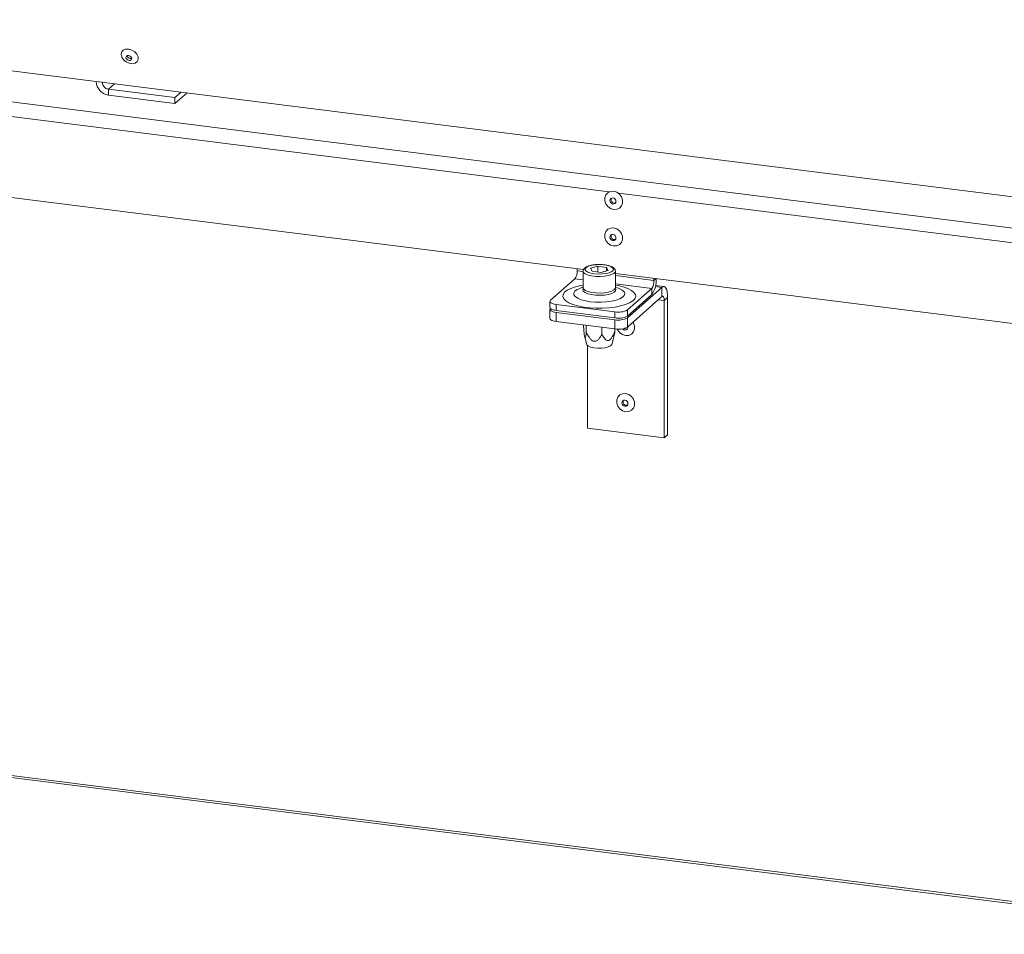
# Model space of a CAD drawing. Units: millimetres. Extents: x 0 to 841, y 0 to 594.
# Drawn here: x 650 to 681, y 474 to 503 of the extents above; entities that cross this region are included whole.
import ezdxf

# ---------------------------------------------------------------- set-up
doc = ezdxf.new("R2010")
doc.units = ezdxf.units.MM

msp = doc.modelspace()

# ---------------------------------------------------------------- linework, layer by layer
at = {"color": 7, "linetype": 'Continuous', "lineweight": 15}
for p, q in [((700.75747, 494.711057), (637.627503, 502.664685)), ((636.329969, 501.863555), (701.518995, 493.65051)), ((652.78378, 500.75219), (652.783336, 500.755237)), ((652.970861, 500.72862), (652.78378, 500.75219)), ((652.970861, 500.72862), (652.970416, 500.731667)), ((653.157947, 500.51649), (653.157947, 500.327931)), ((653.157947, 500.51649), (655.215854, 500.257218)), ((653.157947, 500.327931), (655.215854, 500.068659)), ((655.215854, 500.257218), (655.405902, 500.424824)), ((655.215854, 500.068659), (655.592985, 500.401257)), ((655.215854, 500.068659), (655.215854, 500.257218)), ((644.412257, 497.89213), (667.865687, 494.937276)), ((667.665796, 494.962464), (667.665796, 494.898064)), ((667.849959, 494.885512), (667.849959, 494.376395)), ((668.078846, 494.976235), (668.303145, 495.03742)), ((668.078846, 494.976235), (668.125662, 494.880894)), ((668.125662, 494.880894), (668.396773, 494.846738)), ((668.574257, 495.003263), (668.303145, 495.03742)), ((668.303145, 494.858532), (668.303145, 495.03742)), ((668.621069, 494.907922), (668.396773, 494.846738)), ((668.574257, 495.003263), (668.621069, 494.907922)), ((668.574257, 494.895154), (668.574257, 495.003263)), ((668.849959, 494.376395), (668.849959, 494.885512)), ((666.843784, 493.984558), (667.595085, 494.647143)), ((668.849958, 494.813269), (692.30302, 491.858461)), ((670.041749, 494.598722), (670.041749, 494.663122)), ((667.834864, 494.385564), (667.812998, 494.379044)), ((667.849958, 494.389901), (667.834864, 494.385564)), ((668.865051, 494.385564), (668.849958, 494.3899)), ((669.219737, 493.440084), (670.289237, 494.383294)), ((669.971039, 494.347801), (669.219737, 493.685216)), ((669.971039, 494.347801), (669.971039, 494.159236)), ((670.351736, 494.407967), (670.090691, 494.440855)), ((670.289237, 494.100449), (670.289237, 494.383294)), ((666.824408, 493.949204), (666.824408, 493.760639)), ((669.971039, 494.159236), (669.219737, 493.496651)), ((669.219737, 493.15724), (670.289237, 494.100449)), ((670.359948, 493.974251), (670.466013, 494.067792)), ((670.359948, 489.731609), (670.359948, 493.974251)), ((670.466013, 489.82515), (670.466013, 494.067792)), ((666.824408, 493.704072), (666.824408, 493.421227)), ((668.833045, 493.62703), (667.018341, 493.855662)), ((667.018341, 493.855662), (667.018341, 493.667097)), ((668.833045, 493.438465), (667.018341, 493.667097)), ((668.833045, 493.438465), (668.833045, 493.62703)), ((669.219737, 493.685216), (669.219737, 493.496651)), ((667.018341, 493.61053), (668.833045, 493.381899)), ((667.018341, 493.61053), (667.018341, 493.327685)), ((667.018341, 493.327685), (668.833045, 493.099054)), ((668.833045, 493.099054), (668.833045, 493.381899)), ((669.219737, 493.440084), (669.219737, 493.15724)), ((667.863902, 493.163224), (667.863902, 493.221156)), ((667.94783, 492.992293), (667.94783, 493.21058)), ((668.433886, 492.931056), (668.433886, 493.149343)), ((668.836013, 493.040749), (668.836013, 493.098687)), ((667.90074, 492.84718), (667.966051, 492.618405)), ((668.733864, 492.618405), (668.813667, 492.897943)), ((667.969382, 492.60982), (667.966051, 492.618405)), ((667.983994, 492.590051), (667.983994, 490.030951)), ((667.983994, 490.030951), (670.359948, 489.731609)), ((670.359948, 489.731609), (670.466013, 489.82515)), ((647.108088, 479.603939), (688.628528, 474.372855))]:
    msp.add_line(p, q, dxfattribs=at)
at = {"color": 8, "linetype": 'Continuous', "lineweight": 15}
for p, q in [((652.973826, 500.731235), (652.970861, 500.72862)), ((653.157947, 500.51649), (653.347994, 500.684096)), ((644.503868, 500.379036), (668.654897, 497.336293)), ((668.941569, 497.300175), (693.092598, 494.257432)), ((667.849957, 494.874862), (667.665796, 494.898064)), ((667.595085, 494.647143), (667.849958, 494.615032)), ((670.041749, 494.598722), (668.849958, 494.748873)), ((670.041749, 494.598722), (670.105643, 494.655071)), ((668.849958, 494.489044), (669.971039, 494.347801)), ((670.084014, 494.40915), (670.289237, 494.383294)), ((670.172864, 493.997821), (670.359948, 493.974251)), ((647.118429, 479.671053), (688.640806, 474.439726))]:
    msp.add_line(p, q, dxfattribs=at)
at = {"color": 7, "linetype": 'Continuous', "lineweight": 15, "flags": 128}
for points in [[(653.787017, 501.754422), (653.885125, 501.726986), (653.974309, 501.672988), (654.042509, 501.599704), (654.080523, 501.517055), (654.083221, 501.436187), (654.050228, 501.368027), (653.986002, 501.321782), (653.899223, 501.303688), (653.801609, 501.316201), (653.706344, 501.35762), (653.626291, 501.422368), (653.572262, 501.501676), (653.551554, 501.584852), (653.566965, 501.660663), (653.616413, 501.718861), (653.693221, 501.751584), (653.787017, 501.754422)], [(653.801991, 501.405401), (653.835192, 501.406752), (653.861712, 501.419317), (653.877512, 501.441181), (653.880182, 501.46902), (653.869321, 501.498593), (653.846582, 501.525401), (653.815422, 501.545361), (653.780589, 501.555428), (653.74739, 501.554078), (653.720869, 501.541512), (653.705069, 501.519649), (653.702399, 501.49181), (653.71326, 501.462236), (653.735999, 501.435429), (653.76716, 501.41547), (653.801991, 501.405401)], [(653.835421, 501.465577), (653.868621, 501.466928), (653.87995, 501.470535)], [(668.794182, 497.356475), (668.889211, 497.32761), (668.972776, 497.26845), (669.034801, 497.186143), (669.067805, 497.090588), (669.067805, 496.993335), (669.034801, 496.906096), (668.972776, 496.839406), (668.889211, 496.801314), (668.794182, 496.796394), (668.699153, 496.825259), (668.615587, 496.884408), (668.553563, 496.966727), (668.520561, 497.062281), (668.520561, 497.159534), (668.553563, 497.246773), (668.615587, 497.313452), (668.699153, 497.351555), (668.794182, 497.356475)], [(668.772454, 496.962993), (668.808252, 496.965653), (668.838599, 496.982274), (668.858874, 497.010301), (668.865997, 497.045482), (668.858874, 497.082468), (668.838599, 497.115604), (668.808252, 497.13986), (668.772454, 497.151552), (668.736657, 497.148881), (668.706312, 497.132271), (668.686034, 497.104244), (668.678914, 497.069052), (668.686034, 497.032077), (668.706312, 496.998941), (668.736657, 496.974674), (668.772454, 496.962993)], [(668.807809, 496.994173), (668.843607, 496.996833), (668.853871, 497.000587)], [(668.794182, 496.225102), (668.889211, 496.196243), (668.972776, 496.137083), (669.034801, 496.054769), (669.067805, 495.959214), (669.067805, 495.861962), (669.034801, 495.774729), (668.972776, 495.708039), (668.889211, 495.669935), (668.794182, 495.665021), (668.699153, 495.69388), (668.615587, 495.75304), (668.553563, 495.835359), (668.520561, 495.930908), (668.520561, 496.028161), (668.553563, 496.1154), (668.615587, 496.182084), (668.699153, 496.220188), (668.794182, 496.225102)], [(668.772454, 495.83162), (668.808252, 495.834286), (668.838599, 495.850901), (668.858874, 495.878934), (668.865997, 495.914114), (668.858874, 495.951089), (668.838599, 495.984231), (668.808252, 496.008493), (668.772454, 496.020179), (668.736657, 496.017513), (668.706312, 496.000898), (668.686034, 495.972865), (668.678914, 495.937684), (668.686034, 495.90071), (668.706312, 495.867568), (668.736657, 495.843306), (668.772454, 495.83162)], [(668.807809, 495.8628), (668.843607, 495.865466), (668.853871, 495.869219)], [(668.505521, 495.079273), (668.383263, 495.088325), (668.258308, 495.085529), (668.140779, 495.071111), (668.040194, 495.04624), (667.964703, 495.012931), (667.920425, 494.973881), (667.910948, 494.932255), (667.937033, 494.891425), (667.996571, 494.854699), (668.084739, 494.825051), (668.194394, 494.804885), (668.316652, 494.795833), (668.441608, 494.798629), (668.55914, 494.813047), (668.659724, 494.837918), (668.735212, 494.871227), (668.779491, 494.910277), (668.788971, 494.951903), (668.762885, 494.992733), (668.703345, 495.02946), (668.615176, 495.059106), (668.505521, 495.079273)], [(667.849959, 494.376395), (667.86591, 494.334629), (667.917666, 494.292648), (668.001483, 494.256876), (668.111141, 494.229969), (668.238514, 494.213921), (668.374152, 494.209924), (668.507995, 494.218273), (668.630117, 494.238348), (668.731461, 494.268664), (668.80451, 494.306968), (668.843849, 494.350422), (668.849959, 494.376395)], [(670.466013, 494.067792), (670.462616, 494.156761), (670.452557, 494.236319), (670.436221, 494.303413), (670.414237, 494.355461), (670.387448, 494.390459), (670.356887, 494.407069), (670.323724, 494.404651), (670.289237, 494.383294)], [(666.843784, 493.984558), (666.828483, 493.96563), (666.824554, 493.94607), (666.832151, 493.926631), (666.850978, 493.908059), (666.880312, 493.891068), (666.919026, 493.876312), (666.965633, 493.864356), (667.018341, 493.855662)], [(670.359948, 493.974251), (670.358588, 494.009838), (670.354565, 494.04166), (670.348031, 494.068501), (670.339237, 494.089316), (670.328522, 494.103317), (670.316296, 494.109961), (670.303031, 494.108991), (670.289237, 494.100449)], [(667.018341, 493.667097), (666.965633, 493.675791), (666.919026, 493.687747), (666.880312, 493.702503), (666.850978, 493.719494), (666.832151, 493.738066), (666.824554, 493.757505), (666.824408, 493.760639)], [(666.836659, 493.732356), (666.828483, 493.720498), (666.824554, 493.700939), (666.832151, 493.681499), (666.850978, 493.662928), (666.880312, 493.645937), (666.919026, 493.631181), (666.965633, 493.619224), (667.018341, 493.61053)], [(667.018341, 493.327685), (666.965633, 493.33638), (666.919026, 493.348336), (666.880312, 493.363092), (666.850978, 493.380083), (666.832151, 493.398655), (666.824554, 493.418094), (666.824408, 493.421227)], [(669.39187, 493.309049), (669.406032, 493.285034), (669.439036, 493.189484), (669.439036, 493.092226), (669.406032, 493.004993), (669.344007, 492.938303), (669.260441, 492.900205), (669.165412, 492.895291), (669.070383, 492.92415), (668.986818, 492.983305), (668.924793, 493.065624), (668.911755, 493.093015)], [(669.127871, 493.11487), (669.143243, 493.104751), (669.179041, 493.093065)], [(669.179041, 493.093065), (669.214838, 493.095731), (669.225103, 493.099484)], [(668.733864, 492.618405), (668.731157, 492.611128), (668.694464, 492.572814), (668.62405, 492.540156), (668.526804, 492.516349), (668.412247, 492.503724), (668.291594, 492.503516), (668.176653, 492.515748), (668.078678, 492.539219), (668.007257, 492.571635), (667.969382, 492.60982)], [(669.165412, 491.098346), (669.260441, 491.069487), (669.344007, 491.010326), (669.406032, 490.928013), (669.439036, 490.832458), (669.439036, 490.735206), (669.406032, 490.647973), (669.344007, 490.581283), (669.260441, 490.543179), (669.165412, 490.538265), (669.070383, 490.567124), (668.986818, 490.626284), (668.924793, 490.708603), (668.891792, 490.804152), (668.891792, 490.901405), (668.924793, 490.988644), (668.986818, 491.055328), (669.070383, 491.093432), (669.165412, 491.098346)], [(669.143685, 490.704864), (669.179482, 490.70753), (669.20983, 490.724145), (669.230105, 490.752178), (669.237228, 490.787358), (669.230105, 490.824333), (669.20983, 490.857475), (669.179482, 490.881737), (669.143685, 490.893423), (669.107887, 490.890757), (669.077542, 490.874142), (669.057264, 490.846109), (669.050144, 490.810928), (669.057264, 490.773954), (669.077542, 490.740811), (669.107887, 490.71655), (669.143685, 490.704864)], [(669.179041, 490.736045), (669.214838, 490.738711), (669.225103, 490.742464)]]:
    msp.add_lwpolyline(points, dxfattribs=at)
at = {"color": 8, "linetype": 'Continuous', "lineweight": 15, "flags": 128}
for points in [[(668.849952, 494.884626), (668.843849, 494.859539), (668.80451, 494.816085), (668.731461, 494.777781), (668.630117, 494.747466), (668.507995, 494.72739), (668.374152, 494.719041), (668.238514, 494.723038), (668.111141, 494.739086), (668.001483, 494.765993), (667.917666, 494.801765), (667.86591, 494.843746), (667.849959, 494.885352)], [(668.849957, 494.452362), (668.930494, 494.43769), (669.093745, 494.397959), (669.233091, 494.349151), (669.344052, 494.292833), (669.423063, 494.230817), (669.467584, 494.165093), (669.47618, 494.097776), (669.448583, 494.031029), (669.385673, 493.966998), (669.289473, 493.90774), (669.163077, 493.85516), (669.010547, 493.810948), (668.836786, 493.776525), (668.64738, 493.752997), (668.44841, 493.74112), (668.246278, 493.741278), (668.047479, 493.753463), (667.8584, 493.777284), (667.68512, 493.811977), (667.533211, 493.856425), (667.407552, 493.909201), (667.312181, 493.968607), (667.250165, 494.032735), (667.223499, 494.099524), (667.233037, 494.166827), (667.278476, 494.23248), (667.358352, 494.294374), (667.470097, 494.350519), (667.610125, 494.399111), (667.773929, 494.438588), (667.849957, 494.452362)], [(667.812998, 494.379044), (667.767459, 494.363746), (667.666622, 494.317857), (667.597734, 494.265814), (667.564018, 494.210052), (667.567057, 494.153179), (667.606698, 494.097852), (667.681096, 494.046659), (667.78677, 494.001995), (667.918776, 493.965946), (668.070943, 493.9402)], [(668.844373, 494.351553), (668.857313, 494.328562), (668.854546, 494.282199), (668.814355, 494.237804), (668.739724, 494.19867), (668.636186, 494.167699), (668.511417, 494.147188), (668.374674, 494.138659), (668.236101, 494.142742), (668.105968, 494.159138), (667.993934, 494.186627), (667.908303, 494.223174), (667.855429, 494.266065), (667.839229, 494.312122), (667.855543, 494.351553)], [(668.070943, 493.9402), (668.236159, 493.92596), (668.406696, 493.923892), (668.574576, 493.934091), (668.731957, 493.956082), (668.871476, 493.988837), (668.986608, 494.030823), (669.071972, 494.080077), (669.123576, 494.134298), (669.139005, 494.190948), (669.11754, 494.247379), (669.060181, 494.300952), (668.969617, 494.349164), (668.859765, 494.387069)]]:
    msp.add_lwpolyline(points, dxfattribs=at)
at = {"color": 7, "linetype": 'Continuous', "lineweight": 15}
for centre, radius, start, end in [((653.847281, 501.580052), 0.115087, 194.8938204, 264.0849419), ((653.220531, 500.760249), 0.436825, 181.0571071, 261.7628901), ((653.189246, 500.732658), 0.218423, 181.0594012, 261.761349), ((668.818504, 497.097374), 0.103754, 152.5928028, 264.0835703), ((668.818518, 495.966009), 0.103763, 152.6004696, 264.0759036), ((667.272824, 494.873382), 0.393746, 324.9297818, 3.5939385), ((669.326474, 494.611726), 0.787535, 324.930833, 3.5932223), ((669.648778, 494.57404), 0.393746, 324.9297818, 3.5939385), ((668.943457, 494.207289), 0.59067, 259.2265228, 297.887687), ((668.943457, 494.018724), 0.59067, 259.2265228, 297.887687), ((668.943457, 493.962158), 0.59067, 259.2265228, 297.887687), ((668.943457, 493.679313), 0.59067, 259.2265228, 297.887687), ((669.159303, 493.169528), 0.108771, 217.6183236, 261.7443729), ((669.154281, 493.144674), 0.083465, 262.7061357, 17.4709862), ((669.18975, 490.839254), 0.103763, 152.6004696, 264.0759036)]:
    msp.add_arc(centre, radius, start, end, dxfattribs=at)
for points, knots in [([(668.513021, 495.082235), (668.492565, 495.08449), (668.432984, 495.091059), (668.328334, 495.09377), (668.205809, 495.086434), (668.091851, 495.068173), (667.993202, 495.039547), (667.918594, 495.002559), (667.872178, 494.958084), (667.847574, 494.914357), (667.852198, 494.8907), (667.853178, 494.885687)], [0, 0, 0, 0, 0.070363222, 0.204943143, 0.339605411, 0.47483032, 0.611816348, 0.753042011, 0.87166426, 0.972803202, 1, 1, 1, 1]), ([(668.847614, 494.883742), (668.846288, 494.901057), (668.843487, 494.937631), (668.805787, 494.981793), (668.750273, 495.020135), (668.667388, 495.05283), (668.582038, 495.0727), (668.527729, 495.080203), (668.513021, 495.082235)], [0, 0, 0, 0, 0.1423858456, 0.3007524674, 0.481819794, 0.7001149001, 0.9187839556, 1, 1, 1, 1]), ([(667.863902, 493.163224), (667.86901, 493.100171), (667.876769, 493.004413), (667.889868, 492.89815), (667.899709, 492.847622), (667.908546, 492.824596), (667.916945, 492.825411), (667.928951, 492.854918), (667.938825, 492.91629), (667.945519, 492.97279), (667.94783, 492.992293)], [0, 0, 0, 0, 0.251467452, 0.381901338, 0.453453136, 0.517913323, 0.591723507, 0.664719004, 0.884263184, 1, 1, 1, 1]), ([(668.433886, 492.931056), (668.456481, 492.888534), (668.4898, 492.82583), (668.546055, 492.763746), (668.587483, 492.739279), (668.62633, 492.736458), (668.663484, 492.751024), (668.708702, 492.791215), (668.772909, 492.887709), (668.810551, 492.978999), (668.836013, 493.040749)], [0, 0, 0, 0, 0.232218258, 0.34244038, 0.428506099, 0.485908972, 0.543578597, 0.613565254, 0.738610512, 1, 1, 1, 1]), ([(668.836013, 493.040749), (668.833748, 493.020874), (668.827437, 492.965501), (668.818733, 492.924435), (668.813152, 492.89811)], [0, 0, 0, 0, 0.358935003, 1, 1, 1, 1]), ([(667.94783, 492.992293), (667.97514, 492.940167), (668.015413, 492.863299), (668.083413, 492.777304), (668.133482, 492.735228), (668.18044, 492.715893), (668.225347, 492.714667), (668.280004, 492.735636), (668.357611, 492.804839), (668.40311, 492.880129), (668.433886, 492.931056)], [0, 0, 0, 0, 0.232217716, 0.342440942, 0.428504071, 0.485907951, 0.543578136, 0.613564164, 0.738609522, 1, 1, 1, 1])]:
    msp.add_open_spline(points, degree=3, knots=knots, dxfattribs=at)

doc.saveas('drawing.dxf')
